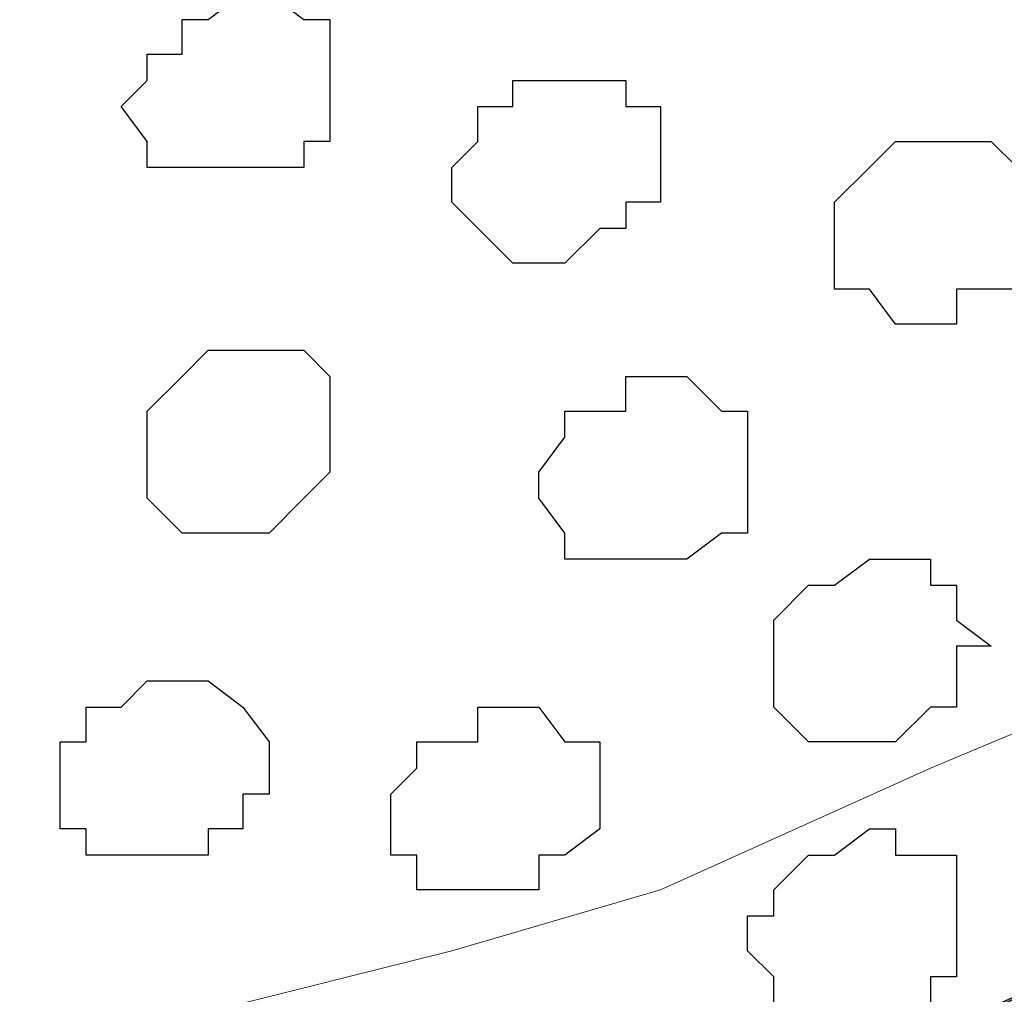
# Model space of a CAD drawing. Units: centimetres. Extents: x -8.5 to 9.2, y -11.2 to 13.4.
# Drawn here: x -3.1 to -2.8, y -3.3 to -3.1 of the extents above; entities that cross this region are included whole.
import ezdxf

# ---------------------------------------------------------------- set-up
doc = ezdxf.new("R2010")
doc.units = ezdxf.units.CM
doc.header["$MEASUREMENT"] = 0
doc.layers.add('Layer 1', color=7, linetype='Continuous')

msp = doc.modelspace()

# ---------------------------------------------------------------- hatches: boundary and pattern name
h = msp.add_hatch(color=256)
edge = h.paths.add_edge_path()
edge.add_spline(control_points=[(-3.67185, -3.68605), (-3.67185, -3.68605), (-3.37957, -3.55513), (-3.37957, -3.55513), (-3.37957, -3.55513), (-3.37957, -3.55513), (-3.3175, -3.69338), (-3.3175, -3.69338), (-3.3175, -3.69338), (-3.3175, -3.69338), (-3.60876, -3.82448), (-3.60876, -3.82448), (-3.60876, -3.82448), (-3.60876, -3.82448), (-3.67185, -3.68605), (-3.67185, -3.68605)], knot_values=[0, 0, 0, 0, 0.25, 0.25, 0.25, 0.25, 0.5, 0.5, 0.5, 0.5, 0.75, 0.75, 0.75, 0.75, 1, 1, 1, 1], degree=3, periodic=0)
edge = h.paths.add_edge_path()
edge.add_spline(control_points=[(-3.07442, -3.41844), (-3.07442, -3.41844), (-2.78412, -3.28789), (-2.78412, -3.28789), (-2.78412, -3.28789), (-2.78412, -3.28789), (-2.72138, -3.42553), (-2.72138, -3.42553), (-2.72138, -3.42553), (-2.72138, -3.42553), (-3.01181, -3.55579), (-3.01181, -3.55579), (-3.01181, -3.55579), (-3.01181, -3.55579), (-3.07442, -3.41844), (-3.07442, -3.41844)], knot_values=[0, 0, 0, 0, 0.25, 0.25, 0.25, 0.25, 0.5, 0.5, 0.5, 0.5, 0.75, 0.75, 0.75, 0.75, 1, 1, 1, 1], degree=3, periodic=0)
edge = h.paths.add_edge_path()
edge.add_spline(control_points=[(-2.484, -3.15398), (-2.484, -3.15398), (-2.18647, -3.02071), (-2.18647, -3.02071), (-2.18647, -3.02071), (-2.18647, -3.02071), (-2.12225, -3.1616), (-2.12225, -3.1616), (-2.12225, -3.1616), (-2.12225, -3.1616), (-2.42061, -3.29303), (-2.42061, -3.29303), (-2.42061, -3.29303), (-2.42061, -3.29303), (-2.484, -3.15398), (-2.484, -3.15398)], knot_values=[0, 0, 0, 0, 0.25, 0.25, 0.25, 0.25, 0.5, 0.5, 0.5, 0.5, 0.75, 0.75, 0.75, 0.75, 1, 1, 1, 1], degree=3, periodic=0)
edge = h.paths.add_edge_path()
edge.add_spline(control_points=[(-1.88877, -2.88784), (-1.88877, -2.88784), (-1.59847, -2.75732), (-1.59847, -2.75732), (-1.59847, -2.75732), (-1.59847, -2.75732), (-1.53338, -2.90219), (-1.53338, -2.90219), (-1.53338, -2.90219), (-1.53338, -2.90219), (-1.82468, -3.03051), (-1.82468, -3.03051), (-1.82468, -3.03051), (-1.82468, -3.03051), (-1.88877, -2.88784), (-1.88877, -2.88784)], knot_values=[0, 0, 0, 0, 0.25, 0.25, 0.25, 0.25, 0.5, 0.5, 0.5, 0.5, 0.75, 0.75, 0.75, 0.75, 1, 1, 1, 1], degree=3, periodic=0)
edge = h.paths.add_edge_path()
edge.add_spline(control_points=[(-1.29151, -2.61983), (-1.29151, -2.61983), (-1.00103, -2.48971), (-1.00103, -2.48971), (-1.00103, -2.48971), (-1.00103, -2.48971), (-0.93581, -2.6348), (-0.93581, -2.6348), (-0.93581, -2.6348), (-0.93581, -2.6348), (-1.22625, -2.76508), (-1.22625, -2.76508), (-1.22625, -2.76508), (-1.22625, -2.76508), (-1.29151, -2.61983), (-1.29151, -2.61983)], knot_values=[0, 0, 0, 0, 0.25, 0.25, 0.25, 0.25, 0.5, 0.5, 0.5, 0.5, 0.75, 0.75, 0.75, 0.75, 1, 1, 1, 1], degree=3, periodic=0)
edge = h.paths.add_edge_path()
edge.add_spline(control_points=[(-0.6983, -2.35411), (-0.6983, -2.35411), (-0.40591, -2.22314), (-0.40591, -2.22314), (-0.40591, -2.22314), (-0.40591, -2.22314), (-0.3409, -2.36795), (-0.3409, -2.36795), (-0.3409, -2.36795), (-0.3409, -2.36795), (-0.63309, -2.49901), (-0.63309, -2.49901), (-0.63309, -2.49901), (-0.63309, -2.49901), (-0.6983, -2.35411), (-0.6983, -2.35411)], knot_values=[0, 0, 0, 0, 0.25, 0.25, 0.25, 0.25, 0.5, 0.5, 0.5, 0.5, 0.75, 0.75, 0.75, 0.75, 1, 1, 1, 1], degree=3, periodic=0)
edge = h.paths.add_edge_path()
edge.add_spline(control_points=[(-0.10782, -2.08962), (-0.10782, -2.08962), (0.18972, -1.95634), (0.18972, -1.95634), (0.18972, -1.95634), (0.18972, -1.95634), (0.25444, -2.10041), (0.25444, -2.10041), (0.25444, -2.10041), (0.25444, -2.10041), (-0.04287, -2.23415), (-0.04287, -2.23415), (-0.04287, -2.23415), (-0.04287, -2.23415), (-0.10782, -2.08962), (-0.10782, -2.08962)], knot_values=[0, 0, 0, 0, 0.25, 0.25, 0.25, 0.25, 0.5, 0.5, 0.5, 0.5, 0.75, 0.75, 0.75, 0.75, 1, 1, 1, 1], degree=3, periodic=0)
edge = h.paths.add_edge_path()
edge.add_spline(control_points=[(0.48963, -1.822), (0.48963, -1.822), (0.78711, -1.68875), (0.78711, -1.68875), (0.78711, -1.68875), (0.78711, -1.68875), (0.84442, -1.83502), (0.84442, -1.83502), (0.84442, -1.83502), (0.84442, -1.83502), (0.55413, -1.9656), (0.55413, -1.9656), (0.55413, -1.9656), (0.55413, -1.9656), (0.48963, -1.822), (0.48963, -1.822)], knot_values=[0, 0, 0, 0, 0.25, 0.25, 0.25, 0.25, 0.5, 0.5, 0.5, 0.5, 0.75, 0.75, 0.75, 0.75, 1, 1, 1, 1], degree=3, periodic=0)
edge = h.paths.add_edge_path()
edge.add_spline(control_points=[(1.08466, -1.55547), (1.08466, -1.55547), (1.37442, -1.42568), (1.37442, -1.42568), (1.37442, -1.42568), (1.37442, -1.42568), (1.43982, -1.56925), (1.43982, -1.56925), (1.43982, -1.56925), (1.43982, -1.56925), (1.14878, -1.6981), (1.14878, -1.6981), (1.14878, -1.6981), (1.14878, -1.6981), (1.08466, -1.55547), (1.08466, -1.55547)], knot_values=[0, 0, 0, 0, 0.25, 0.25, 0.25, 0.25, 0.5, 0.5, 0.5, 0.5, 0.75, 0.75, 0.75, 0.75, 1, 1, 1, 1], degree=3, periodic=0)
edge = h.paths.add_edge_path()
edge.add_spline(control_points=[(1.68038, -1.28863), (1.68038, -1.28863), (1.97182, -1.15808), (1.97182, -1.15808), (1.97182, -1.15808), (1.97182, -1.15808), (2.03856, -1.30453), (2.03856, -1.30453), (2.03856, -1.30453), (2.03856, -1.30453), (1.74581, -1.43396), (1.74581, -1.43396), (1.74581, -1.43396), (1.74581, -1.43396), (1.68038, -1.28863), (1.68038, -1.28863)], knot_values=[0, 0, 0, 0, 0.25, 0.25, 0.25, 0.25, 0.5, 0.5, 0.5, 0.5, 0.75, 0.75, 0.75, 0.75, 1, 1, 1, 1], degree=3, periodic=0)
edge = h.paths.add_edge_path()
edge.add_spline(control_points=[(2.27392, -1.02277), (2.27392, -1.02277), (2.56509, -0.89234), (2.56509, -0.89234), (2.56509, -0.89234), (2.56509, -0.89234), (2.63183, -1.04077), (2.63183, -1.04077), (2.63183, -1.04077), (2.63183, -1.04077), (2.33675, -1.1727), (2.33675, -1.1727), (2.33675, -1.1727), (2.33675, -1.1727), (2.27392, -1.02277), (2.27392, -1.02277)], knot_values=[0, 0, 0, 0, 0.25, 0.25, 0.25, 0.25, 0.5, 0.5, 0.5, 0.5, 0.75, 0.75, 0.75, 0.75, 1, 1, 1, 1], degree=3, periodic=0)
edge = h.paths.add_edge_path()
edge.add_spline(control_points=[(2.86498, -0.75801), (2.86498, -0.75801), (3.16248, -0.62475), (3.16248, -0.62475), (3.16248, -0.62475), (3.16248, -0.62475), (3.22829, -0.77097), (3.22829, -0.77097), (3.22829, -0.77097), (3.22829, -0.77097), (2.93217, -0.90491), (2.93217, -0.90491), (2.93217, -0.90491), (2.93217, -0.90491), (2.86498, -0.75801), (2.86498, -0.75801)], knot_values=[0, 0, 0, 0, 0.25, 0.25, 0.25, 0.25, 0.5, 0.5, 0.5, 0.5, 0.75, 0.75, 0.75, 0.75, 1, 1, 1, 1], degree=3, periodic=0)
edge = h.paths.add_edge_path()
edge.add_spline(control_points=[(3.45888, -0.49199), (3.45888, -0.49199), (3.50966, -0.46924), (3.50966, -0.46924), (3.50966, -0.46924), (3.50966, -0.46924), (3.70981, -0.37959), (3.70981, -0.37959), (3.70981, -0.37959), (3.70981, -0.37959), (3.70981, -0.55316), (3.70981, -0.55316), (3.70981, -0.55316), (3.70981, -0.55316), (3.52858, -0.63514), (3.52858, -0.63514), (3.52858, -0.63514), (3.52858, -0.63514), (3.45888, -0.49199), (3.45888, -0.49199)], knot_values=[0, 0, 0, 0, 0.2, 0.2, 0.2, 0.2, 0.4, 0.4, 0.4, 0.4, 0.6, 0.6, 0.6, 0.6, 0.8, 0.8, 0.8, 0.8, 1, 1, 1, 1], degree=3, periodic=0)

# ---------------------------------------------------------------- linework, layer by layer
at = {"layer": 'Layer 1', "color": 254}
msp.add_open_spline([(-3.85092, -2.48779), (-3.85092, -2.48779), (3.70981, 0.89888), (3.70981, 0.89888), (3.70981, 0.89888), (3.70981, 0.89888), (3.70981, -0.37959), (3.70981, -0.37959), (3.70981, -0.37959), (3.70981, -0.37959), (-3.85092, -3.76626), (-3.85092, -3.76626), (-3.85092, -3.76626), (-3.85092, -3.76626), (-3.85092, -2.48779), (-3.85092, -2.48779)], degree=3, knots=[0, 0, 0, 0, 0.25, 0.25, 0.25, 0.25, 0.5, 0.5, 0.5, 0.5, 0.75, 0.75, 0.75, 0.75, 1, 1, 1, 1], dxfattribs=at)
at = {"layer": 'Layer 1', "lineweight": 9}
for points, knots in [([(-3.85092, -2.48779), (-3.85092, -2.48779), (3.70981, 0.89888), (3.70981, 0.89888), (3.70981, 0.89888), (3.70981, 0.89888), (3.70981, -0.37959), (3.70981, -0.37959), (3.70981, -0.37959), (3.70981, -0.37959), (-3.85092, -3.76626), (-3.85092, -3.76626), (-3.85092, -3.76626), (-3.85092, -3.76626), (-3.85092, -2.48779), (-3.85092, -2.48779)], [0, 0, 0, 0, 0.25, 0.25, 0.25, 0.25, 0.5, 0.5, 0.5, 0.5, 0.75, 0.75, 0.75, 0.75, 1, 1, 1, 1]), ([(-3.25614, -2.38619), (-3.25614, -2.38619), (-2.62961, -3.01907), (-2.62961, -3.01907), (-2.62961, -3.01907), (-2.62961, -3.01907), (-2.62326, -3.03389), (-2.62326, -3.03389), (-2.62326, -3.03389), (-2.62326, -3.03389), (-2.61691, -3.04024), (-2.61691, -3.04024), (-2.61691, -3.04024), (-2.61691, -3.04024), (-2.61691, -3.05506), (-2.61691, -3.05506), (-2.61691, -3.05506), (-2.61691, -3.05506), (-2.62326, -3.07622), (-2.62326, -3.07622), (-2.62326, -3.07622), (-2.62326, -3.07622), (-2.63807, -3.10586), (-2.63807, -3.10586), (-2.63807, -3.10586), (-2.63807, -3.10586), (-2.66771, -3.13549), (-2.66771, -3.13549), (-2.66771, -3.13549), (-2.66771, -3.13549), (-2.71004, -3.17147), (-2.71004, -3.17147), (-2.71004, -3.17147), (-2.71004, -3.17147), (-2.75449, -3.20111), (-2.75449, -3.20111), (-2.75449, -3.20111), (-2.75449, -3.20111), (-2.81164, -3.23709), (-2.81164, -3.23709), (-2.81164, -3.23709), (-2.81164, -3.23709), (-2.86244, -3.25826), (-2.86244, -3.25826), (-2.86244, -3.25826), (-2.86244, -3.25826), (-2.92806, -3.28789), (-2.92806, -3.28789), (-2.92806, -3.28789), (-2.92806, -3.28789), (-2.97886, -3.30271), (-2.97886, -3.30271), (-2.97886, -3.30271), (-2.97886, -3.30271), (-3.03812, -3.31752), (-3.03812, -3.31752), (-3.03812, -3.31752), (-3.03812, -3.31752), (-3.08892, -3.32387), (-3.08892, -3.32387), (-3.08892, -3.32387), (-3.08892, -3.32387), (-3.13126, -3.32387), (-3.13126, -3.32387), (-3.13126, -3.32387), (-3.13126, -3.32387), (-3.16936, -3.31752), (-3.16936, -3.31752), (-3.16936, -3.31752), (-3.16936, -3.31752), (-3.18206, -3.30906), (-3.18206, -3.30906), (-3.18206, -3.30906), (-3.18206, -3.30906), (-3.19052, -3.30271), (-3.19052, -3.30271), (-3.19052, -3.30271), (-3.19052, -3.30271), (-3.19687, -3.28789), (-3.19687, -3.28789), (-3.19687, -3.28789), (-3.19687, -3.28789), (-3.20534, -3.27307), (-3.20534, -3.27307), (-3.20534, -3.27307), (-3.20534, -3.27307), (-3.25614, -2.38619), (-3.25614, -2.38619)], [0, 0, 0, 0, 0.045455, 0.045455, 0.045455, 0.045455, 0.090909, 0.090909, 0.090909, 0.090909, 0.136364, 0.136364, 0.136364, 0.136364, 0.181818, 0.181818, 0.181818, 0.181818, 0.227273, 0.227273, 0.227273, 0.227273, 0.272727, 0.272727, 0.272727, 0.272727, 0.318182, 0.318182, 0.318182, 0.318182, 0.363636, 0.363636, 0.363636, 0.363636, 0.409091, 0.409091, 0.409091, 0.409091, 0.454545, 0.454545, 0.454545, 0.454545, 0.5, 0.5, 0.5, 0.5, 0.545455, 0.545455, 0.545455, 0.545455, 0.590909, 0.590909, 0.590909, 0.590909, 0.636364, 0.636364, 0.636364, 0.636364, 0.681818, 0.681818, 0.681818, 0.681818, 0.727273, 0.727273, 0.727273, 0.727273, 0.772727, 0.772727, 0.772727, 0.772727, 0.818182, 0.818182, 0.818182, 0.818182, 0.863636, 0.863636, 0.863636, 0.863636, 0.909091, 0.909091, 0.909091, 0.909091, 0.954545, 0.954545, 0.954545, 0.954545, 1, 1, 1, 1])]:
    msp.add_open_spline(points, degree=3, knots=knots, dxfattribs=at)
at = {"layer": 'Layer 1', "color": 253}
for points, knots in [([(-3.02331, -3.11221), (-3.02331, -3.11221), (-3.01484, -3.11221), (-3.01484, -3.11221), (-3.01484, -3.11221), (-3.01484, -3.11221), (-3.01484, -3.10586), (-3.01484, -3.10586), (-3.01484, -3.10586), (-3.01484, -3.10586), (-3.00849, -3.10586), (-3.00849, -3.10586), (-3.00849, -3.10586), (-3.00849, -3.10586), (-3.00849, -3.07622), (-3.00849, -3.07622), (-3.00849, -3.07622), (-3.00849, -3.07622), (-3.01484, -3.07622), (-3.01484, -3.07622), (-3.01484, -3.07622), (-3.01484, -3.07622), (-3.02331, -3.06987), (-3.02331, -3.06987), (-3.02331, -3.06987), (-3.02331, -3.06987), (-3.02966, -3.06987), (-3.02966, -3.06987), (-3.02966, -3.06987), (-3.02966, -3.06987), (-3.03812, -3.07622), (-3.03812, -3.07622), (-3.03812, -3.07622), (-3.03812, -3.07622), (-3.04447, -3.07622), (-3.04447, -3.07622), (-3.04447, -3.07622), (-3.04447, -3.07622), (-3.04447, -3.08469), (-3.04447, -3.08469), (-3.04447, -3.08469), (-3.04447, -3.08469), (-3.05294, -3.08469), (-3.05294, -3.08469), (-3.05294, -3.08469), (-3.05294, -3.08469), (-3.05294, -3.09104), (-3.05294, -3.09104), (-3.05294, -3.09104), (-3.05294, -3.09104), (-3.05929, -3.09739), (-3.05929, -3.09739), (-3.05929, -3.09739), (-3.05929, -3.09739), (-3.05294, -3.10586), (-3.05294, -3.10586), (-3.05294, -3.10586), (-3.05294, -3.10586), (-3.05294, -3.11221), (-3.05294, -3.11221), (-3.05294, -3.11221), (-3.05294, -3.11221), (-3.02331, -3.11221), (-3.02331, -3.11221)], [0, 0, 0, 0, 0.0625, 0.0625, 0.0625, 0.0625, 0.125, 0.125, 0.125, 0.125, 0.1875, 0.1875, 0.1875, 0.1875, 0.25, 0.25, 0.25, 0.25, 0.3125, 0.3125, 0.3125, 0.3125, 0.375, 0.375, 0.375, 0.375, 0.4375, 0.4375, 0.4375, 0.4375, 0.5, 0.5, 0.5, 0.5, 0.5625, 0.5625, 0.5625, 0.5625, 0.625, 0.625, 0.625, 0.625, 0.6875, 0.6875, 0.6875, 0.6875, 0.75, 0.75, 0.75, 0.75, 0.8125, 0.8125, 0.8125, 0.8125, 0.875, 0.875, 0.875, 0.875, 0.9375, 0.9375, 0.9375, 0.9375, 1, 1, 1, 1]), ([(-2.94287, -3.12702), (-2.94287, -3.12702), (-2.93652, -3.12702), (-2.93652, -3.12702), (-2.93652, -3.12702), (-2.93652, -3.12702), (-2.93652, -3.12067), (-2.93652, -3.12067), (-2.93652, -3.12067), (-2.93652, -3.12067), (-2.92806, -3.12067), (-2.92806, -3.12067), (-2.92806, -3.12067), (-2.92806, -3.12067), (-2.92806, -3.09739), (-2.92806, -3.09739), (-2.92806, -3.09739), (-2.92806, -3.09739), (-2.93652, -3.09739), (-2.93652, -3.09739), (-2.93652, -3.09739), (-2.93652, -3.09739), (-2.93652, -3.09104), (-2.93652, -3.09104), (-2.93652, -3.09104), (-2.93652, -3.09104), (-2.96404, -3.09104), (-2.96404, -3.09104), (-2.96404, -3.09104), (-2.96404, -3.09104), (-2.96404, -3.09739), (-2.96404, -3.09739), (-2.96404, -3.09739), (-2.96404, -3.09739), (-2.97251, -3.09739), (-2.97251, -3.09739), (-2.97251, -3.09739), (-2.97251, -3.09739), (-2.97251, -3.10586), (-2.97251, -3.10586), (-2.97251, -3.10586), (-2.97251, -3.10586), (-2.97886, -3.11221), (-2.97886, -3.11221), (-2.97886, -3.11221), (-2.97886, -3.11221), (-2.97886, -3.12067), (-2.97886, -3.12067), (-2.97886, -3.12067), (-2.97886, -3.12067), (-2.96404, -3.13549), (-2.96404, -3.13549), (-2.96404, -3.13549), (-2.96404, -3.13549), (-2.95134, -3.13549), (-2.95134, -3.13549), (-2.95134, -3.13549), (-2.95134, -3.13549), (-2.94287, -3.12702), (-2.94287, -3.12702)], [0, 0, 0, 0, 0.066667, 0.066667, 0.066667, 0.066667, 0.133333, 0.133333, 0.133333, 0.133333, 0.2, 0.2, 0.2, 0.2, 0.266667, 0.266667, 0.266667, 0.266667, 0.333333, 0.333333, 0.333333, 0.333333, 0.4, 0.4, 0.4, 0.4, 0.466667, 0.466667, 0.466667, 0.466667, 0.533333, 0.533333, 0.533333, 0.533333, 0.6, 0.6, 0.6, 0.6, 0.666667, 0.666667, 0.666667, 0.666667, 0.733333, 0.733333, 0.733333, 0.733333, 0.8, 0.8, 0.8, 0.8, 0.866667, 0.866667, 0.866667, 0.866667, 0.933333, 0.933333, 0.933333, 0.933333, 1, 1, 1, 1]), ([(-3.02331, -3.20111), (-3.02331, -3.20111), (-3.01484, -3.19264), (-3.01484, -3.19264), (-3.01484, -3.19264), (-3.01484, -3.19264), (-3.00849, -3.18629), (-3.00849, -3.18629), (-3.00849, -3.18629), (-3.00849, -3.18629), (-3.00849, -3.16301), (-3.00849, -3.16301), (-3.00849, -3.16301), (-3.00849, -3.16301), (-3.01484, -3.15666), (-3.01484, -3.15666), (-3.01484, -3.15666), (-3.01484, -3.15666), (-3.03812, -3.15666), (-3.03812, -3.15666), (-3.03812, -3.15666), (-3.03812, -3.15666), (-3.04447, -3.16301), (-3.04447, -3.16301), (-3.04447, -3.16301), (-3.04447, -3.16301), (-3.05294, -3.17147), (-3.05294, -3.17147), (-3.05294, -3.17147), (-3.05294, -3.17147), (-3.05294, -3.19264), (-3.05294, -3.19264), (-3.05294, -3.19264), (-3.05294, -3.19264), (-3.04447, -3.20111), (-3.04447, -3.20111), (-3.04447, -3.20111), (-3.04447, -3.20111), (-3.02331, -3.20111), (-3.02331, -3.20111)], [0, 0, 0, 0, 0.1, 0.1, 0.1, 0.1, 0.2, 0.2, 0.2, 0.2, 0.3, 0.3, 0.3, 0.3, 0.4, 0.4, 0.4, 0.4, 0.5, 0.5, 0.5, 0.5, 0.6, 0.6, 0.6, 0.6, 0.7, 0.7, 0.7, 0.7, 0.8, 0.8, 0.8, 0.8, 0.9, 0.9, 0.9, 0.9, 1, 1, 1, 1]), ([(-2.92171, -3.20746), (-2.92171, -3.20746), (-2.91324, -3.20111), (-2.91324, -3.20111), (-2.91324, -3.20111), (-2.91324, -3.20111), (-2.90689, -3.20111), (-2.90689, -3.20111), (-2.90689, -3.20111), (-2.90689, -3.20111), (-2.90689, -3.17147), (-2.90689, -3.17147), (-2.90689, -3.17147), (-2.90689, -3.17147), (-2.91324, -3.17147), (-2.91324, -3.17147), (-2.91324, -3.17147), (-2.91324, -3.17147), (-2.92171, -3.16301), (-2.92171, -3.16301), (-2.92171, -3.16301), (-2.92171, -3.16301), (-2.93652, -3.16301), (-2.93652, -3.16301), (-2.93652, -3.16301), (-2.93652, -3.16301), (-2.93652, -3.17147), (-2.93652, -3.17147), (-2.93652, -3.17147), (-2.93652, -3.17147), (-2.95134, -3.17147), (-2.95134, -3.17147), (-2.95134, -3.17147), (-2.95134, -3.17147), (-2.95134, -3.17782), (-2.95134, -3.17782), (-2.95134, -3.17782), (-2.95134, -3.17782), (-2.95769, -3.18629), (-2.95769, -3.18629), (-2.95769, -3.18629), (-2.95769, -3.18629), (-2.95769, -3.19264), (-2.95769, -3.19264), (-2.95769, -3.19264), (-2.95769, -3.19264), (-2.95134, -3.20111), (-2.95134, -3.20111), (-2.95134, -3.20111), (-2.95134, -3.20111), (-2.95134, -3.20746), (-2.95134, -3.20746), (-2.95134, -3.20746), (-2.95134, -3.20746), (-2.92171, -3.20746), (-2.92171, -3.20746)], [0, 0, 0, 0, 0.071429, 0.071429, 0.071429, 0.071429, 0.142857, 0.142857, 0.142857, 0.142857, 0.214286, 0.214286, 0.214286, 0.214286, 0.285714, 0.285714, 0.285714, 0.285714, 0.357143, 0.357143, 0.357143, 0.357143, 0.428571, 0.428571, 0.428571, 0.428571, 0.5, 0.5, 0.5, 0.5, 0.571429, 0.571429, 0.571429, 0.571429, 0.642857, 0.642857, 0.642857, 0.642857, 0.714286, 0.714286, 0.714286, 0.714286, 0.785714, 0.785714, 0.785714, 0.785714, 0.857143, 0.857143, 0.857143, 0.857143, 0.928571, 0.928571, 0.928571, 0.928571, 1, 1, 1, 1]), ([(-2.87091, -3.25191), (-2.87091, -3.25191), (-2.86244, -3.24344), (-2.86244, -3.24344), (-2.86244, -3.24344), (-2.86244, -3.24344), (-2.85609, -3.24344), (-2.85609, -3.24344), (-2.85609, -3.24344), (-2.85609, -3.24344), (-2.85609, -3.22862), (-2.85609, -3.22862), (-2.85609, -3.22862), (-2.85609, -3.22862), (-2.84762, -3.22862), (-2.84762, -3.22862), (-2.84762, -3.22862), (-2.84762, -3.22862), (-2.85609, -3.22227), (-2.85609, -3.22227), (-2.85609, -3.22227), (-2.85609, -3.22227), (-2.85609, -3.21381), (-2.85609, -3.21381), (-2.85609, -3.21381), (-2.85609, -3.21381), (-2.86244, -3.21381), (-2.86244, -3.21381), (-2.86244, -3.21381), (-2.86244, -3.21381), (-2.86244, -3.20746), (-2.86244, -3.20746), (-2.86244, -3.20746), (-2.86244, -3.20746), (-2.87726, -3.20746), (-2.87726, -3.20746), (-2.87726, -3.20746), (-2.87726, -3.20746), (-2.88572, -3.21381), (-2.88572, -3.21381), (-2.88572, -3.21381), (-2.88572, -3.21381), (-2.89207, -3.21381), (-2.89207, -3.21381), (-2.89207, -3.21381), (-2.89207, -3.21381), (-2.90054, -3.22227), (-2.90054, -3.22227), (-2.90054, -3.22227), (-2.90054, -3.22227), (-2.90054, -3.24344), (-2.90054, -3.24344), (-2.90054, -3.24344), (-2.90054, -3.24344), (-2.89207, -3.25191), (-2.89207, -3.25191), (-2.89207, -3.25191), (-2.89207, -3.25191), (-2.87091, -3.25191), (-2.87091, -3.25191)], [0, 0, 0, 0, 0.066667, 0.066667, 0.066667, 0.066667, 0.133333, 0.133333, 0.133333, 0.133333, 0.2, 0.2, 0.2, 0.2, 0.266667, 0.266667, 0.266667, 0.266667, 0.333333, 0.333333, 0.333333, 0.333333, 0.4, 0.4, 0.4, 0.4, 0.466667, 0.466667, 0.466667, 0.466667, 0.533333, 0.533333, 0.533333, 0.533333, 0.6, 0.6, 0.6, 0.6, 0.666667, 0.666667, 0.666667, 0.666667, 0.733333, 0.733333, 0.733333, 0.733333, 0.8, 0.8, 0.8, 0.8, 0.866667, 0.866667, 0.866667, 0.866667, 0.933333, 0.933333, 0.933333, 0.933333, 1, 1, 1, 1]), ([(-2.95769, -3.28789), (-2.95769, -3.28789), (-2.95769, -3.27942), (-2.95769, -3.27942), (-2.95769, -3.27942), (-2.95769, -3.27942), (-2.95134, -3.27942), (-2.95134, -3.27942), (-2.95134, -3.27942), (-2.95134, -3.27942), (-2.94287, -3.27307), (-2.94287, -3.27307), (-2.94287, -3.27307), (-2.94287, -3.27307), (-2.94287, -3.25191), (-2.94287, -3.25191), (-2.94287, -3.25191), (-2.94287, -3.25191), (-2.95134, -3.25191), (-2.95134, -3.25191), (-2.95134, -3.25191), (-2.95134, -3.25191), (-2.95769, -3.24344), (-2.95769, -3.24344), (-2.95769, -3.24344), (-2.95769, -3.24344), (-2.97251, -3.24344), (-2.97251, -3.24344), (-2.97251, -3.24344), (-2.97251, -3.24344), (-2.97251, -3.25191), (-2.97251, -3.25191), (-2.97251, -3.25191), (-2.97251, -3.25191), (-2.98732, -3.25191), (-2.98732, -3.25191), (-2.98732, -3.25191), (-2.98732, -3.25191), (-2.98732, -3.25826), (-2.98732, -3.25826), (-2.98732, -3.25826), (-2.98732, -3.25826), (-2.99367, -3.26461), (-2.99367, -3.26461), (-2.99367, -3.26461), (-2.99367, -3.26461), (-2.99367, -3.27942), (-2.99367, -3.27942), (-2.99367, -3.27942), (-2.99367, -3.27942), (-2.98732, -3.27942), (-2.98732, -3.27942), (-2.98732, -3.27942), (-2.98732, -3.27942), (-2.98732, -3.28789), (-2.98732, -3.28789), (-2.98732, -3.28789), (-2.98732, -3.28789), (-2.95769, -3.28789), (-2.95769, -3.28789)], [0, 0, 0, 0, 0.066667, 0.066667, 0.066667, 0.066667, 0.133333, 0.133333, 0.133333, 0.133333, 0.2, 0.2, 0.2, 0.2, 0.266667, 0.266667, 0.266667, 0.266667, 0.333333, 0.333333, 0.333333, 0.333333, 0.4, 0.4, 0.4, 0.4, 0.466667, 0.466667, 0.466667, 0.466667, 0.533333, 0.533333, 0.533333, 0.533333, 0.6, 0.6, 0.6, 0.6, 0.666667, 0.666667, 0.666667, 0.666667, 0.733333, 0.733333, 0.733333, 0.733333, 0.8, 0.8, 0.8, 0.8, 0.866667, 0.866667, 0.866667, 0.866667, 0.933333, 0.933333, 0.933333, 0.933333, 1, 1, 1, 1]), ([(-2.87091, -3.31752), (-2.87091, -3.31752), (-2.86244, -3.31752), (-2.86244, -3.31752), (-2.86244, -3.31752), (-2.86244, -3.31752), (-2.86244, -3.30906), (-2.86244, -3.30906), (-2.86244, -3.30906), (-2.86244, -3.30906), (-2.85609, -3.30906), (-2.85609, -3.30906), (-2.85609, -3.30906), (-2.85609, -3.30906), (-2.85609, -3.27942), (-2.85609, -3.27942), (-2.85609, -3.27942), (-2.85609, -3.27942), (-2.87091, -3.27942), (-2.87091, -3.27942), (-2.87091, -3.27942), (-2.87091, -3.27942), (-2.87091, -3.27307), (-2.87091, -3.27307), (-2.87091, -3.27307), (-2.87091, -3.27307), (-2.87726, -3.27307), (-2.87726, -3.27307), (-2.87726, -3.27307), (-2.87726, -3.27307), (-2.88572, -3.27942), (-2.88572, -3.27942), (-2.88572, -3.27942), (-2.88572, -3.27942), (-2.89207, -3.27942), (-2.89207, -3.27942), (-2.89207, -3.27942), (-2.89207, -3.27942), (-2.90054, -3.28789), (-2.90054, -3.28789), (-2.90054, -3.28789), (-2.90054, -3.28789), (-2.90054, -3.29424), (-2.90054, -3.29424), (-2.90054, -3.29424), (-2.90054, -3.29424), (-2.90689, -3.29424), (-2.90689, -3.29424), (-2.90689, -3.29424), (-2.90689, -3.29424), (-2.90689, -3.30271), (-2.90689, -3.30271), (-2.90689, -3.30271), (-2.90689, -3.30271), (-2.90054, -3.30906), (-2.90054, -3.30906), (-2.90054, -3.30906), (-2.90054, -3.30906), (-2.90054, -3.31752), (-2.90054, -3.31752), (-2.90054, -3.31752), (-2.90054, -3.31752), (-2.87091, -3.31752), (-2.87091, -3.31752)], [0, 0, 0, 0, 0.0625, 0.0625, 0.0625, 0.0625, 0.125, 0.125, 0.125, 0.125, 0.1875, 0.1875, 0.1875, 0.1875, 0.25, 0.25, 0.25, 0.25, 0.3125, 0.3125, 0.3125, 0.3125, 0.375, 0.375, 0.375, 0.375, 0.4375, 0.4375, 0.4375, 0.4375, 0.5, 0.5, 0.5, 0.5, 0.5625, 0.5625, 0.5625, 0.5625, 0.625, 0.625, 0.625, 0.625, 0.6875, 0.6875, 0.6875, 0.6875, 0.75, 0.75, 0.75, 0.75, 0.8125, 0.8125, 0.8125, 0.8125, 0.875, 0.875, 0.875, 0.875, 0.9375, 0.9375, 0.9375, 0.9375, 1, 1, 1, 1])]:
    msp.add_open_spline(points, degree=3, knots=knots, dxfattribs=at)
at = {"layer": 'Layer 1', "color": 8}
msp.add_open_spline([(-2.85609, -3.14184), (-2.85609, -3.14184), (-2.84127, -3.14184), (-2.84127, -3.14184), (-2.84127, -3.14184), (-2.84127, -3.14184), (-2.84127, -3.13549), (-2.84127, -3.13549), (-2.84127, -3.13549), (-2.84127, -3.13549), (-2.83492, -3.12702), (-2.83492, -3.12702), (-2.83492, -3.12702), (-2.83492, -3.12702), (-2.83492, -3.12067), (-2.83492, -3.12067), (-2.83492, -3.12067), (-2.83492, -3.12067), (-2.84127, -3.11221), (-2.84127, -3.11221), (-2.84127, -3.11221), (-2.84127, -3.11221), (-2.84762, -3.10586), (-2.84762, -3.10586), (-2.84762, -3.10586), (-2.84762, -3.10586), (-2.87091, -3.10586), (-2.87091, -3.10586), (-2.87091, -3.10586), (-2.87091, -3.10586), (-2.87726, -3.11221), (-2.87726, -3.11221), (-2.87726, -3.11221), (-2.87726, -3.11221), (-2.88572, -3.12067), (-2.88572, -3.12067), (-2.88572, -3.12067), (-2.88572, -3.12067), (-2.88572, -3.14184), (-2.88572, -3.14184), (-2.88572, -3.14184), (-2.88572, -3.14184), (-2.87726, -3.14184), (-2.87726, -3.14184), (-2.87726, -3.14184), (-2.87726, -3.14184), (-2.87091, -3.15031), (-2.87091, -3.15031), (-2.87091, -3.15031), (-2.87091, -3.15031), (-2.85609, -3.15031), (-2.85609, -3.15031), (-2.85609, -3.15031), (-2.85609, -3.15031), (-2.85609, -3.14184), (-2.85609, -3.14184)], degree=3, knots=[0, 0, 0, 0, 0.071429, 0.071429, 0.071429, 0.071429, 0.142857, 0.142857, 0.142857, 0.142857, 0.214286, 0.214286, 0.214286, 0.214286, 0.285714, 0.285714, 0.285714, 0.285714, 0.357143, 0.357143, 0.357143, 0.357143, 0.428571, 0.428571, 0.428571, 0.428571, 0.5, 0.5, 0.5, 0.5, 0.571429, 0.571429, 0.571429, 0.571429, 0.642857, 0.642857, 0.642857, 0.642857, 0.714286, 0.714286, 0.714286, 0.714286, 0.785714, 0.785714, 0.785714, 0.785714, 0.857143, 0.857143, 0.857143, 0.857143, 0.928571, 0.928571, 0.928571, 0.928571, 1, 1, 1, 1], dxfattribs=at)
at = {"layer": 'Layer 1', "color": 251}
msp.add_open_spline([(-3.03812, -3.27942), (-3.03812, -3.27942), (-3.03812, -3.27307), (-3.03812, -3.27307), (-3.03812, -3.27307), (-3.03812, -3.27307), (-3.02966, -3.27307), (-3.02966, -3.27307), (-3.02966, -3.27307), (-3.02966, -3.27307), (-3.02966, -3.26461), (-3.02966, -3.26461), (-3.02966, -3.26461), (-3.02966, -3.26461), (-3.02331, -3.26461), (-3.02331, -3.26461), (-3.02331, -3.26461), (-3.02331, -3.26461), (-3.02331, -3.25191), (-3.02331, -3.25191), (-3.02331, -3.25191), (-3.02331, -3.25191), (-3.02966, -3.24344), (-3.02966, -3.24344), (-3.02966, -3.24344), (-3.02966, -3.24344), (-3.03812, -3.23709), (-3.03812, -3.23709), (-3.03812, -3.23709), (-3.03812, -3.23709), (-3.05294, -3.23709), (-3.05294, -3.23709), (-3.05294, -3.23709), (-3.05294, -3.23709), (-3.05929, -3.24344), (-3.05929, -3.24344), (-3.05929, -3.24344), (-3.05929, -3.24344), (-3.06776, -3.24344), (-3.06776, -3.24344), (-3.06776, -3.24344), (-3.06776, -3.24344), (-3.06776, -3.25191), (-3.06776, -3.25191), (-3.06776, -3.25191), (-3.06776, -3.25191), (-3.07411, -3.25191), (-3.07411, -3.25191), (-3.07411, -3.25191), (-3.07411, -3.25191), (-3.07411, -3.27307), (-3.07411, -3.27307), (-3.07411, -3.27307), (-3.07411, -3.27307), (-3.06776, -3.27307), (-3.06776, -3.27307), (-3.06776, -3.27307), (-3.06776, -3.27307), (-3.06776, -3.27942), (-3.06776, -3.27942), (-3.06776, -3.27942), (-3.06776, -3.27942), (-3.03812, -3.27942), (-3.03812, -3.27942)], degree=3, knots=[0, 0, 0, 0, 0.0625, 0.0625, 0.0625, 0.0625, 0.125, 0.125, 0.125, 0.125, 0.1875, 0.1875, 0.1875, 0.1875, 0.25, 0.25, 0.25, 0.25, 0.3125, 0.3125, 0.3125, 0.3125, 0.375, 0.375, 0.375, 0.375, 0.4375, 0.4375, 0.4375, 0.4375, 0.5, 0.5, 0.5, 0.5, 0.5625, 0.5625, 0.5625, 0.5625, 0.625, 0.625, 0.625, 0.625, 0.6875, 0.6875, 0.6875, 0.6875, 0.75, 0.75, 0.75, 0.75, 0.8125, 0.8125, 0.8125, 0.8125, 0.875, 0.875, 0.875, 0.875, 0.9375, 0.9375, 0.9375, 0.9375, 1, 1, 1, 1], dxfattribs=at)
at = {"layer": 'Layer 1'}
msp.add_open_spline([(-3.07442, -3.41844), (-3.07442, -3.41844), (-2.78412, -3.28789), (-2.78412, -3.28789), (-2.78412, -3.28789), (-2.78412, -3.28789), (-2.72138, -3.42553), (-2.72138, -3.42553), (-2.72138, -3.42553), (-2.72138, -3.42553), (-3.01181, -3.55579), (-3.01181, -3.55579), (-3.01181, -3.55579), (-3.01181, -3.55579), (-3.07442, -3.41844), (-3.07442, -3.41844)], degree=3, knots=[0, 0, 0, 0, 0.25, 0.25, 0.25, 0.25, 0.5, 0.5, 0.5, 0.5, 0.75, 0.75, 0.75, 0.75, 1, 1, 1, 1], dxfattribs=at)

doc.saveas('drawing.dxf')
